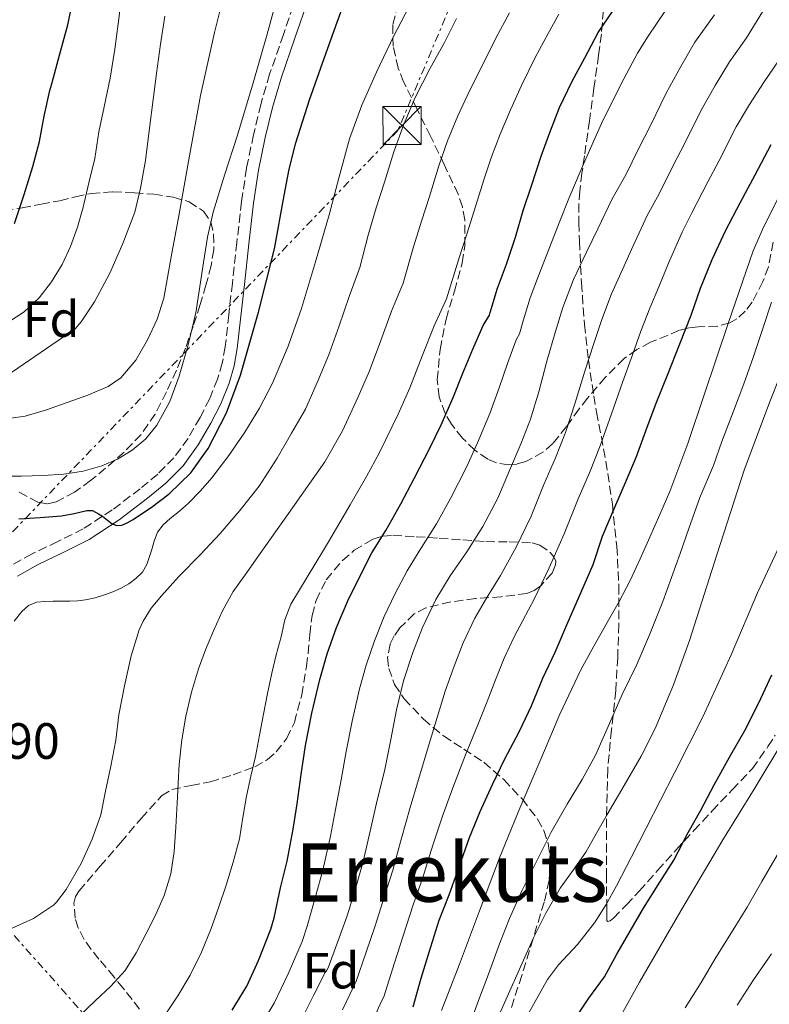
# Model space of a CAD drawing. Units: metres. Extents: x 610149 to 613579, y 4773276 to 4775645.
# Drawn here: x 612643 to 612790, y 4774018 to 4774211 of the extents above; entities that cross this region are included whole.
import ezdxf
from ezdxf.enums import TextEntityAlignment as Align

# ---------------------------------------------------------------- set-up
doc = ezdxf.new("R2010")
doc.units = ezdxf.units.M
doc.header["$MEASUREMENT"] = 0
doc.linetypes.add('DGN Style 3', pattern=[2.435891, 1.739922, -0.695969])
doc.linetypes.add('DGN Style 7', pattern=[3.479844, 1.56593, -0.695969, 0.521977, -0.695969])
for name, color, linetype, lineweight in [('Camino', 7, 'DGN Style 3', 0), ('Cota de punto acotado terreno', 7, 'Continuous', 0), ('Curva de nivel directora', 30, 'Continuous', 30), ('Curva de nivel intermedia', 30, 'Continuous', 0), ('Etiqueta de zona arbolada', 92, 'Continuous', 0), ('Línea eléctrica', 6, 'DGN Style 7', 0), ('Margen derecho', 7, 'Continuous', 0), ('Senda', 7, 'DGN Style 3', 0), ('Texto de Área (paraje) menor', 7, 'Continuous', 0), ('Torre eléctrica', 7, 'Continuous', 0), ('Zona arbolada', 92, 'DGN Style 3', 0)]:
    doc.layers.add(name, color=color, linetype=linetype, lineweight=lineweight)
doc.styles.add('Style-Arial', font='arial.ttf')

# ---------------------------------------------------------------- blocks, each defined once
blk = doc.blocks.new('5TME')
at = {"layer": 'Torre eléctrica', "color": 7, "linetype": 'Continuous', "lineweight": 0}
for p, q in [((-0.375, 0.375), (0.375, -0.375)), ((0.3723, 0.3776), (-0.3716, -0.3784))]:
    blk.add_line(p, q, dxfattribs=at)
at = {"layer": 'Torre eléctrica', "color": 7, "linetype": 'Continuous', "lineweight": 0, "flags": 128}
blk.add_lwpolyline([(-0.375, -0.375), (0.375, -0.375), (0.375, 0.375), (-0.375, 0.375), (-0.3716, -0.3784)], dxfattribs=at)

msp = doc.modelspace()

# ---------------------------------------------------------------- linework, layer by layer
at = {"layer": 'Camino', "color": 7, "linetype": 'DGN Style 3', "lineweight": 0}
msp.add_polyline3d([(612697.46, 4774216.14, 321.41), (612694.76, 4774208.29, 321.24), (612692.05, 4774200.43, 321.1), (612690.3, 4774194.52, 321.16), (612688.87, 4774188.53, 321.31), (612687.51, 4774181.98, 321.57), (612686.5, 4774175.39, 321.9), (612685.6, 4774167.38, 322.2), (612684.71, 4774159.37, 322.52), (612684.01, 4774153.12, 322.68), (612683.31, 4774146.86, 323.13), (612682.73, 4774143.65, 323.23), (612681.81, 4774140.49, 323.24), (612680.25, 4774136.64, 323.18), (612678.35, 4774132.94, 323.07), (612676, 4774128.83, 322.99), (612673.2, 4774125.01, 323), (612670.03, 4774121.8, 323.04), (612666.56, 4774118.93, 323.14), (612661.09, 4774114.77, 323.81), (612655.38, 4774111.04, 325.97), (612650.36, 4774108.53, 326.5), (612645.3, 4774106.11, 327.13), (612641.19, 4774103.79, 327.62)], dxfattribs=at)
at = {"layer": 'Curva de nivel directora', "color": 30, "linetype": 'Continuous', "lineweight": 30, "flags": 128}
for points, elevation in [([(612642.68, 4774113.02), (612646.91, 4774113.3), (612651.13, 4774113.58), (612653.61, 4774114.07), (612656.07, 4774114.67), (612657.23, 4774114.66), (612658.39, 4774113.97), (612659.16, 4774113.54), (612660.12, 4774112.75), (612661.1, 4774112.03), (612661.99, 4774111.7), (612662.95, 4774111.73), (612664.04, 4774112.2), (612665.07, 4774112.78), (612668.77, 4774115.22), (612672.28, 4774117.92), (612676.51, 4774122.05), (612679.98, 4774126.83), (612683.59, 4774133.88), (612686.3, 4774141.25), (612689.86, 4774153.63), (612693.02, 4774166.11), (612694.93, 4774176.57), (612695.89, 4774181.79), (612697.18, 4774186.94), (612699.91, 4774195.39), (612702.84, 4774203.77), (612705.3, 4774210.67), (612707.82, 4774217.53)], 325), ([(612641.83, 4774171.1), (612643.77, 4774176.77), (612645.45, 4774182.3), (612646.79, 4774187.23), (612647.67, 4774192.22), (612648.79, 4774197.25), (612649.27, 4774198.85), (612650.73, 4774204.19), (612652.35, 4774210.14), (612653.53, 4774215.85)], 300), ([(612684.68, 4774016.35), (612687.56, 4774021.06), (612689.87, 4774026.13), (612692.31, 4774032.29), (612692.91, 4774034.56), (612694.15, 4774040.4), (612695.48, 4774045.66), (612696.7, 4774052), (612697.45, 4774056.96), (612698.25, 4774062.75), (612699.07, 4774068.43), (612700.36, 4774074.8), (612701.9, 4774081.39), (612703.39, 4774086.48), (612705.21, 4774091.63), (612707.45, 4774096.85), (612709.77, 4774101.66), (612712.15, 4774106.33), (612714.87, 4774110.73), (612717.85, 4774115.98), (612720.46, 4774120.94), (612723.55, 4774126.89), (612725.8, 4774131.47), (612728.15, 4774136.88), (612730.07, 4774141.66), (612732.01, 4774146.37), (612734.03, 4774151.01), (612735.32, 4774153.07), (612735.45, 4774153.58), (612736.89, 4774158.38), (612738.63, 4774163.12), (612740.38, 4774168.4), (612741.95, 4774173.68), (612743.55, 4774178.49), (612745.45, 4774184.32), (612747.18, 4774189.02), (612749.07, 4774193.93), (612751.59, 4774199.07), (612754.04, 4774203.66), (612756.65, 4774208.64), (612759.5, 4774212.77)], 350), ([(612720.3, 4774017.04), (612721.88, 4774022.64), (612723.42, 4774027.76), (612725.39, 4774034.09), (612727.35, 4774039.07), (612729.35, 4774044.59), (612731.37, 4774050.33), (612733.45, 4774055.45), (612735.87, 4774060.77), (612738.23, 4774065.68), (612741.21, 4774071.26), (612743.59, 4774076.21), (612745.82, 4774081.68), (612748.2, 4774086.8), (612750.7, 4774092.61), (612753.23, 4774098.45), (612755.66, 4774104), (612757.55, 4774109.58), (612759.96, 4774115.29), (612762.27, 4774120.59), (612764.19, 4774125.29), (612766.3, 4774131.04), (612768.23, 4774136.11), (612770.33, 4774141.28), (612772.73, 4774147.44), (612774.94, 4774153.07), (612776.79, 4774158.35), (612779.13, 4774163.98), (612781.72, 4774169.66), (612784.7, 4774175.26), (612787.53, 4774180.65), (612790.68, 4774186.64)], 375), ([(612751.42, 4774013.63), (612754.84, 4774018.75), (612757.9, 4774022.94), (612760.33, 4774027.39), (612763, 4774031.9), (612765.58, 4774036.45), (612768.79, 4774041.52), (612771.59, 4774045.87), (612774.39, 4774051.29), (612776.86, 4774055.68), (612779.48, 4774060.69), (612782.49, 4774066.13), (612785.77, 4774071.82), (612788.7, 4774077.69), (612790.81, 4774082.33)], 400)]:
    msp.add_lwpolyline(points, dxfattribs=dict(at, elevation=elevation))
at = {"layer": 'Curva de nivel intermedia', "color": 30, "linetype": 'Continuous', "lineweight": 0, "flags": 128}
for points, elevation in [([(612638.71, 4774132.47), (612643.98, 4774133.2), (612648.13, 4774134.47), (612652.23, 4774135.9), (612656.31, 4774137.32), (612660.31, 4774139.02), (612662.79, 4774140.72), (612665.7, 4774144.2), (612667.99, 4774148.24), (612669.92, 4774152.26), (612671.21, 4774156.43), (612672.7, 4774164.51), (612674.17, 4774172.59), (612676.29, 4774184.43), (612678.44, 4774196.27), (612681.19, 4774208.68), (612684.27, 4774221.02)], 315), ([(612749.14, 4774074.62), (612753.27, 4774083.33), (612755.85, 4774087.99), (612758.47, 4774092.62), (612760.8, 4774096.72), (612763, 4774100.88), (612764.93, 4774105.13), (612766.81, 4774109.41), (612768.82, 4774113.89), (612770.79, 4774118.4), (612774.31, 4774127.85), (612777.53, 4774137.42), (612782.28, 4774151.59), (612787.19, 4774165.71), (612789.23, 4774170.53), (612792.83, 4774177.52), (612796.63, 4774184.41), (612803.18, 4774196.58), (612810.11, 4774208.53), (612817.65, 4774220.52)], 380), ([(612758.31, 4774010.2), (612764.83, 4774021.85), (612772.96, 4774035.91), (612781.18, 4774049.9), (612787.36, 4774059.84), (612793.39, 4774069.87), (612794.91, 4774072.76), (612796.39, 4774075.66), (612797.93, 4774078.66), (612799.43, 4774081.68), (612801.48, 4774086.44), (612803.13, 4774091.36), (612806.53, 4774103.67), (612809.91, 4774115.98), (612814.78, 4774132.26), (612819.82, 4774148.49), (612824.49, 4774162.46), (612829.77, 4774176.21), (612835.55, 4774189.44), (612841.64, 4774202.53), (612849.55, 4774219.07)], 405), ([(612638.91, 4774121.42), (612643.24, 4774121.42), (612647.41, 4774121.55), (612651.58, 4774121.78), (612655.34, 4774122.37), (612659.03, 4774123.44), (612662.1, 4774124.74), (612664.97, 4774126.51), (612667.66, 4774128.73), (612669.85, 4774131.42), (612672.39, 4774136.11), (612674.25, 4774141.04), (612676.03, 4774147.24), (612677.53, 4774153.49), (612679.04, 4774163.44), (612679.79, 4774168.42), (612680.91, 4774173.31), (612683.26, 4774180.8), (612685.66, 4774188.27), (612688.65, 4774198.28), (612691.56, 4774208.32), (612693.76, 4774216.62)], 320), ([(612640.74, 4774151.74), (612643.74, 4774153.74), (612646.69, 4774156.45), (612649.15, 4774159.62), (612651.22, 4774163), (612652.87, 4774166.57), (612654.25, 4774170.4), (612655.37, 4774174.29), (612656.5, 4774179.09), (612657.63, 4774183.9), (612658.43, 4774189.09), (612659.48, 4774194.05), (612660.7, 4774199.66), (612661.61, 4774205.37), (612662.25, 4774210.33), (612662.91, 4774215.53)], 305), ([(612657.72, 4774097.47), (612659.59, 4774098.06), (612661.23, 4774098.68), (612662.83, 4774099.39), (612664.33, 4774100.22), (612665.72, 4774101.25), (612667.02, 4774102.51), (612667.9, 4774104.03), (612668.34, 4774105.42), (612668.78, 4774106.8), (612669.35, 4774108.61), (612669.99, 4774110.41), (612671.07, 4774111.85), (612672.47, 4774113.04), (612674.3, 4774114.54), (612676.09, 4774116.06), (612678.45, 4774118.48), (612680.65, 4774121.04), (612684.03, 4774125.47), (612687.18, 4774130.08), (612690.05, 4774134.78), (612692.59, 4774139.68), (612695.7, 4774146.94), (612698.31, 4774154.37), (612701.08, 4774163.55), (612703.74, 4774172.77), (612705.73, 4774180.24), (612707.77, 4774187.71), (612710.18, 4774194.36), (612713.07, 4774200.83), (612716.45, 4774207.99), (612720.12, 4774214.99)], 330), ([(612760.31, 4774040.85), (612763.22, 4774046.52), (612766.12, 4774052.19), (612771.75, 4774063.18), (612777.35, 4774074.19), (612782.83, 4774086.27), (612788.01, 4774098.48), (612791.49, 4774105.85), (612794.81, 4774113.29), (612797.68, 4774121.14), (612800.36, 4774129.05), (612803.14, 4774137.2), (612805.9, 4774145.36), (612808.22, 4774152.72), (612810.54, 4774160.08), (612813.5, 4774168.27), (612816.81, 4774176.33), (612819.86, 4774183.1), (612822.94, 4774189.85), (612825.65, 4774196.63), (612828.59, 4774203.31), (612831.89, 4774209.43), (612835.26, 4774215.52)], 395), ([(612708.52, 4774020.97), (612709.01, 4774021.85), (612711.04, 4774027.76), (612712.81, 4774032.96), (612714.64, 4774038.81), (612716.28, 4774043.92), (612717.99, 4774050.21), (612719.66, 4774056.21), (612721.34, 4774061.73), (612723.24, 4774068.08), (612725, 4774073.95), (612726.6, 4774079.12), (612728.34, 4774084.02), (612730.13, 4774088.62), (612732.43, 4774093.46), (612734.69, 4774097.4), (612737.47, 4774101.86), (612740.53, 4774107.43), (612743.48, 4774113.56), (612745.98, 4774119.73), (612748.25, 4774124.99), (612750.23, 4774130), (612752.15, 4774135.84), (612754.07, 4774142.03), (612755.83, 4774147.46), (612757.41, 4774152.22), (612759.32, 4774157.27), (612761.48, 4774162.06), (612763.55, 4774166.68), (612766.32, 4774172.67), (612768.64, 4774176.94), (612771.42, 4774182.52), (612773.69, 4774186.87), (612776.94, 4774193.4), (612779.71, 4774198.23), (612782.53, 4774202.86), (612785.86, 4774207.59), (612789.53, 4774213.58)], 365), ([(612779.99, 4774105.92), (612785.45, 4774122.75), (612790.48, 4774136.21), (612795.79, 4774149.57), (612800.51, 4774160.82), (612805.51, 4774171.95), (612810.05, 4774181.08), (612814.65, 4774190.17), (612818.03, 4774197.68), (612821.45, 4774205.17), (612826.08, 4774213.76)], 390), ([(612640.09, 4774031.89), (612645.56, 4774034.37), (612649.55, 4774037.02), (612650.12, 4774037.62), (612652.03, 4774040.13), (612655, 4774045.23), (612657.11, 4774049.97), (612658.83, 4774054.82), (612659.77, 4774059.42), (612660.78, 4774064.34), (612661.77, 4774069.49), (612662.41, 4774074.45), (612663.5, 4774080.19), (612664.78, 4774086.03), (612666.38, 4774091.18), (612667.16, 4774092.91), (612668.75, 4774095.42), (612670.76, 4774097.89), (612674.15, 4774101.68), (612678.47, 4774105.97), (612682.31, 4774110.13), (612686.17, 4774114.67), (612689.98, 4774119.42), (612693.5, 4774124.94), (612696.35, 4774129.87), (612699.1, 4774134.57), (612701.66, 4774140.43), (612703.77, 4774145.45), (612705.72, 4774150.99), (612707.71, 4774156.72), (612709.77, 4774162.45), (612711.43, 4774168.8), (612713.02, 4774174.19), (612714.65, 4774179.25), (612716.47, 4774185.17), (612718.35, 4774190.41), (612720.7, 4774195.87), (612723.56, 4774201.5), (612726.47, 4774206.7), (612728.83, 4774211.42)], 335), ([(612640.19, 4774141.09), (612653.8, 4774150.37), (612655, 4774151.77), (612657.56, 4774155.71), (612660.6, 4774161.31), (612663.16, 4774167.15), (612665.53, 4774173.31), (612666.67, 4774178.03), (612667.61, 4774183.45), (612668.44, 4774189.85), (612669.1, 4774195.47), (612669.77, 4774200.59), (612670.6, 4774206.38), (612671.4, 4774211.87)], 310), ([(612654.48, 4774015.13), (612657.75, 4774018.19), (612660.79, 4774021.08), (612663.61, 4774024.19), (612665.8, 4774027.66), (612667.66, 4774031.31), (612669.57, 4774035.05), (612671.27, 4774038.91), (612672.58, 4774043.19), (612673.24, 4774047.58), (612673.58, 4774052.33), (612673.87, 4774057.07), (612674.06, 4774060.92), (612674.27, 4774064.77), (612674.77, 4774069.51), (612675.58, 4774074.22), (612676.67, 4774078.9), (612678.06, 4774083.5), (612679.43, 4774087.27), (612680.97, 4774090.97), (612682.75, 4774094.94), (612684.89, 4774098.69), (612687.55, 4774102.44), (612690.2, 4774106.19), (612696.55, 4774115.2), (612702.9, 4774124.2), (612703.71, 4774125.61), (612706.37, 4774130.32), (612709.49, 4774137.01), (612711.69, 4774142.12), (612713.93, 4774148.1), (612716.05, 4774153.83), (612718.3, 4774159.37), (612720.34, 4774166.47), (612721.91, 4774171.58), (612723.46, 4774176.4), (612725.33, 4774182.44), (612727.03, 4774187.32), (612729.04, 4774192.27), (612731.48, 4774197.47), (612734.02, 4774202.48), (612736.56, 4774207.57), (612739.22, 4774212.55)], 340), ([(612671.39, 4774015.25), (612673.98, 4774019.18), (612676.41, 4774023.23), (612678.64, 4774027.76), (612680.52, 4774032.43), (612682.04, 4774036.69), (612683.47, 4774040.98), (612684.87, 4774045.5), (612686.09, 4774050.08), (612686.8, 4774054.27), (612687.47, 4774058.46), (612688.37, 4774062.37), (612689.24, 4774066.29), (612690.03, 4774070.45), (612690.81, 4774074.62), (612691.61, 4774078.65), (612692.46, 4774082.67), (612693.33, 4774086.24), (612694.28, 4774089.79), (612695.03, 4774093.12), (612696.23, 4774096.25), (612699.45, 4774101.53), (612702.67, 4774106.81), (612703.63, 4774108.48), (612707.91, 4774115.75), (612711.07, 4774121.36), (612713.64, 4774126.07), (612717.32, 4774133.58), (612719.61, 4774138.79), (612722.13, 4774145.2), (612724.39, 4774150.94), (612726.83, 4774156.3), (612729.24, 4774164.13), (612730.81, 4774168.96), (612732.26, 4774173.56), (612734.19, 4774179.71), (612735.72, 4774184.22), (612737.39, 4774188.68), (612739.41, 4774193.45), (612741.56, 4774198.25), (612744.29, 4774203.72), (612746.82, 4774208.48), (612748.91, 4774212.24)], 345), ([(612690.14, 4774013), (612692.93, 4774017.77), (612695.67, 4774023.49), (612698.44, 4774029.85), (612699.43, 4774032.86), (612701.11, 4774038.91), (612702.48, 4774043.9), (612703.99, 4774050.6), (612704.98, 4774055.82), (612706.09, 4774061.67), (612707.12, 4774067.27), (612708.31, 4774073.18), (612709.72, 4774079.57), (612711.02, 4774084.25), (612712.66, 4774089), (612714.59, 4774093.78), (612716.72, 4774098.31), (612719.08, 4774102.8), (612721.48, 4774106.65), (612724.84, 4774112.02), (612727.71, 4774117.13), (612730.74, 4774123.16), (612732.93, 4774127.96), (612735.37, 4774133.74), (612737.22, 4774138.8), (612738.86, 4774143.55), (612740.51, 4774148.19), (612741.2, 4774149.38), (612741.94, 4774151.96), (612743.3, 4774156.46), (612744.92, 4774160.81), (612747.02, 4774166.2), (612749.12, 4774171.55), (612750.92, 4774176.04), (612753.36, 4774181.73), (612755.24, 4774186.06), (612757.3, 4774190.77), (612759.5, 4774195.18), (612761.73, 4774199.56), (612764.4, 4774204.58), (612766.53, 4774207.91), (612769.76, 4774212.78)], 355), ([(612698.2, 4774014.3), (612700.67, 4774019.28), (612702.99, 4774023.81), (612703.29, 4774024.22), (612703.53, 4774024.69), (612705.48, 4774029.85), (612707.32, 4774034.94), (612709, 4774040.51), (612710.47, 4774045.6), (612711.8, 4774051.58), (612713.21, 4774057.69), (612714.62, 4774063.39), (612715.88, 4774069.58), (612716.97, 4774075.44), (612718.36, 4774081.13), (612720.22, 4774086.72), (612722.09, 4774091.66), (612724.71, 4774097.15), (612727.55, 4774101.77), (612730.86, 4774106.49), (612734.01, 4774111.52), (612736.95, 4774117.04), (612739.23, 4774122.53), (612741.55, 4774127.89), (612743.37, 4774132.64), (612744.99, 4774138), (612746.6, 4774144.03), (612748.23, 4774149.66), (612749.72, 4774154.56), (612751.8, 4774160.09), (612754.36, 4774165.45), (612756.6, 4774170.06), (612759.43, 4774175.97), (612762.14, 4774180.67), (612764.59, 4774185.79), (612766.97, 4774190.37), (612770.04, 4774196.73), (612772.95, 4774201.98), (612775.72, 4774206.78), (612779.58, 4774212.13)], 360), ([(612712.05, 4774013.64), (612714.06, 4774018.13), (612714.48, 4774019.02), (612716.6, 4774025.66), (612718.31, 4774030.97), (612720.27, 4774037.11), (612722.09, 4774042.24), (612724.18, 4774048.84), (612726.1, 4774054.72), (612728.07, 4774060.07), (612730.59, 4774066.58), (612733.02, 4774072.46), (612734.83, 4774077.11), (612736.46, 4774081.32), (612738.17, 4774085.57), (612740.15, 4774089.77), (612741.84, 4774093.02), (612744.08, 4774097.22), (612747.05, 4774103.34), (612750.01, 4774110.08), (612752.72, 4774116.94), (612754.95, 4774122.08), (612757.09, 4774127.37), (612759.32, 4774133.68), (612761.54, 4774140.03), (612763.43, 4774145.26), (612765.09, 4774149.89), (612766.85, 4774154.44), (612768.59, 4774158.66), (612770.5, 4774163.31), (612773.2, 4774169.36), (612775.13, 4774173.2), (612778.25, 4774179.26), (612780.4, 4774183.37), (612783.85, 4774190.08), (612786.47, 4774194.48), (612789.33, 4774198.93), (612792.14, 4774203.06)], 370), ([(612731.02, 4774012.48), (612733.11, 4774018.3), (612735.07, 4774023.47), (612737.29, 4774029.42), (612739.23, 4774034.38), (612741.71, 4774039.95), (612744.67, 4774045.84), (612747.42, 4774051.39), (612750.6, 4774056.91), (612753.55, 4774061.73), (612756.12, 4774066.51), (612758.89, 4774072.77), (612761.4, 4774078.45), (612764.25, 4774084.38), (612766.79, 4774090.16), (612769.42, 4774096.75), (612771.1, 4774101.47), (612772.79, 4774106.19), (612774.54, 4774111.12), (612776.68, 4774117.21), (612779.34, 4774123.52), (612781.02, 4774128.24), (612783.29, 4774134.19), (612785.31, 4774139.57), (612787.16, 4774144.75), (612789.15, 4774150.65), (612790.78, 4774155.6)], 385), ([(612736.34, 4774013.55), (612743.87, 4774030.45), (612746.4, 4774035.48), (612749.21, 4774040.37), (612751.75, 4774043.9), (612754.25, 4774047.45), (612756.35, 4774051.15), (612758.44, 4774054.85), (612761.78, 4774060.56), (612765.1, 4774066.3), (612767.9, 4774071.79), (612771.47, 4774080.34), (612774.62, 4774089.05), (612779.99, 4774105.92)], 390), ([(612641.82, 4774092.87), (612643.29, 4774094.78), (612644.62, 4774095.98), (612646.15, 4774096.61), (612647.8, 4774096.76), (612649.45, 4774096.82), (612651.09, 4774096.81), (612652.73, 4774096.82), (612654.27, 4774096.89), (612655.8, 4774097.06), (612657.72, 4774097.47)], 330), ([(612725.83, 4774016.29), (612729.42, 4774025.41), (612733.31, 4774035.88), (612737.24, 4774046.33), (612741.24, 4774056.07), (612745.37, 4774065.74), (612749.14, 4774074.62)], 380), ([(612773.77, 4774016.8), (612776.94, 4774021.82), (612779.8, 4774026.7), (612783.26, 4774032.17), (612786.01, 4774036.61), (612788.89, 4774041.68), (612791.91, 4774046.88)], 410), ([(612739.96, 4774010.33), (612746.73, 4774022.4), (612748.89, 4774025.3), (612752.59, 4774029.3), (612755.98, 4774033.52), (612758.23, 4774037.13), (612760.31, 4774040.85)], 395), ([(612784.04, 4774017.34), (612787.26, 4774022.33), (612790.74, 4774027.45)], 415), ([(612706.36, 4774016.46), (612708.52, 4774020.97)], 365)]:
    msp.add_lwpolyline(points, dxfattribs=dict(at, elevation=elevation))
at = {"layer": 'Línea eléctrica', "color": 6, "linetype": 'DGN Style 7', "lineweight": 0}
for points in [[(613171.55, 4775639.5, 207.96), (613145.68, 4775485.64, 247.93), (613111.68, 4775276.09, 316.94), (613072.13, 4775040.21, 387.44), (612870.9, 4774554.79, 353.34), (612717.28, 4774189.4, 334.63), (612605.56, 4774073.04, 325.87), (612605.47, 4774072.05, 325.88), (612588.91, 4773881.35, 328.43), (612537.56, 4773711.26, 293.58), (612366.44, 4773382.04, 253.82), (612338.36, 4773311.63, 237.28)], [(613204.53, 4773325.83, 579.02), (613167.56, 4773392.85, 585.21), (613112.74, 4773487.24, 605.8), (613041.26, 4773571.91, 579.23), (612898.29, 4773736.39, 520.57), (612825.63, 4773819.98, 479.09), (612723.61, 4773938.72, 399.69), (612605.47, 4774072.05, 326.46), (612604.25, 4774073.43, 325.7), (612540.05, 4774149.32, 277.29), (612257.17, 4774474.56, 260.21), (612174.59, 4774563.43, 255.12), (612088.74, 4774668.42, 311.09), (611843.41, 4774955.19, 346.15), (611760.82, 4775045.73, 408.28), (611660.19, 4775163.08, 445.09), (611542.55, 4775292.44, 460.58), (611425.27, 4775413.95, 415.28), (611305.2, 4775561.5, 408.25), (611234.82, 4775607.73, 398.26)]]:
    msp.add_polyline3d(points, dxfattribs=at)
at = {"layer": 'Margen derecho', "color": 7, "linetype": 'Continuous', "lineweight": 0}
msp.add_polyline3d([(612699.72, 4774215.37, 322.34), (612697.01, 4774207.51, 322.22), (612694.32, 4774199.7, 322.11), (612692.61, 4774193.91, 322.2), (612691.19, 4774188, 322.36), (612689.85, 4774181.56, 322.58), (612688.86, 4774175.08, 322.84), (612687.97, 4774167.12, 323.08), (612687.08, 4774159.11, 323.43), (612686.38, 4774152.85, 323.67), (612685.68, 4774146.52, 324.13), (612685.06, 4774143.1, 324.28), (612684.07, 4774139.71, 324.3), (612682.42, 4774135.65, 324.24), (612680.45, 4774131.8, 324.16), (612678, 4774127.53, 324.08), (612675.02, 4774123.45, 324.08), (612671.64, 4774120.04, 324.1), (612668.05, 4774117.06, 324.16), (612662.47, 4774112.82, 324.51), (612656.57, 4774108.97, 326.63), (612651.4, 4774106.39, 327.14), (612646.4, 4774103.99, 327.79), (612642.42, 4774101.75, 328.25)], dxfattribs=at)
at = {"layer": 'Senda', "color": 7, "linetype": 'DGN Style 3', "lineweight": 0}
msp.add_polyline3d([(612757.7, 4774213.02, 349.04), (612757.31, 4774208.35, 350.41), (612756.75, 4774204.17, 351.24), (612755.85, 4774197.71, 352.5), (612754.96, 4774191.31, 353.66), (612753.97, 4774184.4, 354.71), (612753.49, 4774180.98, 355.27), (612753.04, 4774177.47, 355.88), (612752.85, 4774175.02, 356.41), (612752.86, 4774171.25, 357.39), (612753, 4774167.58, 358.54), (612753.38, 4774159.4, 361.07), (612753.98, 4774151.24, 363.17), (612754.77, 4774144.22, 364.99), (612755.8, 4774137.18, 367.06), (612756.36, 4774134, 368.06), (612757.3, 4774129.15, 369.73), (612758.19, 4774124.32, 371.47), (612759.46, 4774115.88, 374.52), (612760.36, 4774107.5, 376.98), (612760.75, 4774099.88, 379.04), (612760.73, 4774092.25, 381.27), (612760.51, 4774085.76, 382.83), (612760.12, 4774079.21, 384.21), (612759.28, 4774071.5, 385.52), (612758.56, 4774063.76, 387.21), (612758.35, 4774056.46, 389.42), (612758.3, 4774049.15, 391.62), (612758.33, 4774043.1, 393.34), (612758.35, 4774037.15, 395.07), (612758.36, 4774035.46, 395.73), (612758.37, 4774034.01, 396.29), (612758.5, 4774033.8, 396.46), (612759.04, 4774033.97, 396.73), (612759.68, 4774034.48, 396.93), (612762.23, 4774037.09, 397.6), (612764.77, 4774039.79, 398.18), (612768.36, 4774043.84, 398.9), (612771.97, 4774047.85, 399.63), (612775.52, 4774051.7, 400.59), (612779.08, 4774055.55, 401.56), (612783.04, 4774059.71, 402.48), (612787.02, 4774063.87, 403.4), (612790.07, 4774068.21, 403.66), (612791.5, 4774070.45, 403.74)], dxfattribs=at)
at = {"layer": 'Zona arbolada', "color": 92, "linetype": 'DGN Style 3', "lineweight": 0}
for points in [[(612791.09, 4774167.45, 385.99), (612790.16, 4774162.57, 386.43), (612789.08, 4774159.68, 386.43), (612787, 4774155.62, 385.95), (612785.62, 4774153.86, 385.4), (612783.95, 4774152.35, 384.59), (612782.58, 4774151.55, 383.86), (612780.12, 4774150.9, 382.42), (612776.35, 4774150.75, 380.13), (612774.49, 4774150.58, 379.03), (612772.67, 4774150.08, 378.03), (612766.98, 4774147.73, 375.14), (612764.25, 4774146.3, 373.71), (612761.76, 4774144.52, 372.29), (612758.07, 4774140.83, 369.93), (612754.6, 4774136.76, 367.76), (612752.91, 4774134.61, 367.03), (612750.45, 4774131.17, 366.5), (612747.76, 4774127.82, 365.78), (612745.82, 4774126.1, 365.09), (612742.43, 4774124.28, 364.02), (612740.69, 4774123.78, 363.45), (612739.02, 4774123.61, 362.85), (612736.69, 4774123.99, 361.88), (612734.97, 4774124.74, 361.11), (612732.44, 4774126.49, 359.97), (612729.98, 4774128.89, 358.96), (612727.8, 4774131.65, 358.07), (612726.56, 4774133.75, 357.43), (612725.38, 4774136.97, 356.51), (612725.02, 4774140.35, 355.63), (612725.57, 4774146.34, 354.16), (612726.75, 4774152.28, 352.74), (612728.4, 4774157.81, 351.44), (612729.95, 4774163.34, 350.14), (612730.45, 4774166.68, 349.36), (612730.44, 4774171.8, 348.16), (612729.97, 4774174.35, 347.55), (612729.12, 4774176.84, 346.96), (612726.4, 4774182.68, 346.24), (612723.66, 4774188.28, 345.49), (612721.02, 4774193.62, 343.29), (612718.41, 4774198.94, 340.85), (612717.34, 4774201.64, 339.93), (612716.33, 4774205.95, 338.71), (612716.25, 4774210.24, 337.98), (612716.94, 4774212.75, 337.9)], [(612791.09, 4774167.45, 385.99), (612790.16, 4774162.57, 386.43), (612789.08, 4774159.68, 386.43), (612787, 4774155.62, 385.95), (612785.62, 4774153.86, 385.4), (612783.95, 4774152.35, 384.59), (612782.58, 4774151.55, 383.86), (612780.12, 4774150.9, 382.42), (612776.35, 4774150.75, 380.13), (612774.49, 4774150.58, 379.03), (612772.67, 4774150.08, 378.03), (612766.98, 4774147.73, 375.14), (612764.25, 4774146.3, 373.71), (612761.76, 4774144.52, 372.29), (612758.07, 4774140.83, 369.93), (612754.6, 4774136.76, 367.76), (612752.91, 4774134.61, 367.03), (612750.45, 4774131.17, 366.5), (612747.76, 4774127.82, 365.78), (612745.82, 4774126.1, 365.09), (612742.43, 4774124.28, 364.02), (612740.69, 4774123.78, 363.45), (612739.02, 4774123.61, 362.85), (612736.69, 4774123.99, 361.88), (612734.97, 4774124.74, 361.11), (612732.44, 4774126.49, 359.97), (612729.98, 4774128.89, 358.96), (612727.8, 4774131.65, 358.07), (612726.56, 4774133.75, 357.43), (612725.38, 4774136.97, 356.51), (612725.02, 4774140.35, 355.63), (612725.57, 4774146.34, 354.16), (612726.75, 4774152.28, 352.74), (612728.4, 4774157.81, 351.44), (612729.95, 4774163.34, 350.14), (612730.45, 4774166.68, 349.36), (612730.44, 4774171.8, 348.16), (612729.97, 4774174.35, 347.55), (612729.12, 4774176.84, 346.96), (612726.4, 4774182.68, 346.24), (612723.66, 4774188.28, 345.49), (612721.02, 4774193.62, 343.29), (612718.41, 4774198.94, 340.85), (612717.34, 4774201.64, 339.93), (612716.33, 4774205.95, 338.71), (612716.25, 4774210.24, 337.98), (612716.94, 4774212.75, 337.9)], [(612639.9, 4774173.59, 304.2), (612643.36, 4774174.19, 305.3), (612647.07, 4774174.88, 306.24), (612650.77, 4774175.58, 307.25), (612653.86, 4774176.31, 308.49), (612656.95, 4774177.02, 309.78), (612661.2, 4774177.32, 311.2), (612665.46, 4774177.15, 312.59), (612669.28, 4774176.84, 313.77), (612673.09, 4774176.25, 315.01), (612676.22, 4774175.36, 316.3), (612679.01, 4774173.5, 317.68), (612680.48, 4774171.41, 318.73), (612681.03, 4774169.02, 319.79), (612681.04, 4774165.95, 321.14), (612680.55, 4774162.83, 322), (612679.52, 4774158.98, 322.28), (612678.39, 4774155.13, 322.47), (612676.98, 4774150.83, 322.65), (612675.49, 4774146.57, 322.9), (612673.71, 4774142.22, 323.48), (612671.75, 4774137.97, 324.16), (612669.51, 4774133.62, 324.75), (612666.74, 4774129.57, 325.28), (612663.4, 4774126.12, 325.69), (612659.78, 4774122.97, 326.08), (612656.82, 4774120.54, 326.44), (612653.67, 4774118.27, 326.8), (612650.08, 4774116.33, 327.16), (612648.21, 4774115.93, 327.29), (612646.47, 4774116.27, 327.3), (612642.57, 4774118.34, 326.8)], [(612639.9, 4774173.59, 304.2), (612643.36, 4774174.19, 305.3), (612647.07, 4774174.88, 306.24), (612650.77, 4774175.58, 307.25), (612653.86, 4774176.31, 308.49), (612656.95, 4774177.02, 309.78), (612661.2, 4774177.32, 311.2), (612665.46, 4774177.15, 312.59), (612669.28, 4774176.84, 313.77), (612673.09, 4774176.25, 315.01), (612676.22, 4774175.36, 316.3), (612679.01, 4774173.5, 317.68), (612680.48, 4774171.41, 318.73), (612681.03, 4774169.02, 319.79), (612681.04, 4774165.95, 321.14), (612680.55, 4774162.83, 322), (612679.52, 4774158.98, 322.28), (612678.39, 4774155.13, 322.47), (612676.98, 4774150.83, 322.65), (612675.49, 4774146.57, 322.9), (612673.71, 4774142.22, 323.48), (612671.75, 4774137.97, 324.16), (612669.51, 4774133.62, 324.75), (612666.74, 4774129.57, 325.28), (612663.4, 4774126.12, 325.69), (612659.78, 4774122.97, 326.08), (612656.82, 4774120.54, 326.44), (612653.67, 4774118.27, 326.8), (612650.08, 4774116.33, 327.16), (612648.21, 4774115.93, 327.29)], [(612648.21, 4774115.93, 327.29), (612646.47, 4774116.27, 327.3), (612642.57, 4774118.34, 326.8)], [(612666.47, 4774016.54, 349.63), (612663.23, 4774020.69, 345.95), (612661.44, 4774022.88, 344.24), (612658.44, 4774026.42, 342.29), (612656.95, 4774028.32, 341.71), (612655.57, 4774030.29, 341.49), (612654.39, 4774032.55, 341.51), (612653.77, 4774034.48, 341.59), (612653.55, 4774037.4, 341.79), (612653.88, 4774038.72, 341.92), (612654.56, 4774039.85, 342.06), (612658.67, 4774044.62, 342.76), (612662.78, 4774049.36, 343.57), (612666.77, 4774054.08, 344.56), (612670.78, 4774058.54, 345.58), (612672.78, 4774059.77, 345.86), (612676.59, 4774060.56, 346.13), (612680.41, 4774061.26, 346.88), (612684.84, 4774062.67, 348.56), (612689.1, 4774064.22, 350.29), (612691.63, 4774065.66, 351.36), (612693.32, 4774067.15, 352.17), (612695.43, 4774069.86, 353.37), (612696.91, 4774072.97, 354.58), (612698.35, 4774078.41, 356.3), (612699.31, 4774084.01, 357.49), (612699.61, 4774086.5, 357.54), (612699.93, 4774090.27, 356.96), (612700.4, 4774094.01, 356.8), (612701.17, 4774096.96, 357.26), (612703.18, 4774101.02, 358.05), (612706.35, 4774104.78, 358.75), (612708.67, 4774106.81, 359.08), (612712.37, 4774109.02, 359.54), (612714.31, 4774109.6, 359.78), (612716.3, 4774109.74, 360.03), (612720.89, 4774109.49, 360.77), (612725.4, 4774109.2, 361.95), (612730.06, 4774108.86, 363.94), (612734.6, 4774108.52, 366.45), (612739.19, 4774108.45, 369.31), (612743.66, 4774108.28, 372.22), (612745.19, 4774107.82, 373.43), (612747.23, 4774106.39, 375.43), (612747.93, 4774105.52, 376.16), (612748.32, 4774104.67, 376.46), (612748.3, 4774103.93, 376.44), (612747.6, 4774102.35, 376.16), (612745.43, 4774099.9, 375.42), (612744.07, 4774098.94, 375.01), (612742.67, 4774098.33, 374.64), (612737.6, 4774097.67, 373.43), (612732.52, 4774097.32, 372.22), (612727.66, 4774096.67, 371.25), (612722.8, 4774095.5, 370.46), (612720.5, 4774094.3, 370.13), (612717.65, 4774091.56, 369.99), (612716.56, 4774089.98, 370.18), (612715.76, 4774088.38, 370.62), (612715.24, 4774085.72, 371.61), (612715.47, 4774083.6, 372.4), (612716.62, 4774080.44, 373.67), (612718.51, 4774077.63, 374.98), (612722.31, 4774073.61, 377.13), (612726.27, 4774070.3, 379.65), (612730.23, 4774067.72, 382.59), (612734.16, 4774065.12, 385.6), (612738.09, 4774061.71, 388.94), (612741.69, 4774057.92, 392.27), (612744.77, 4774053.96, 395.2), (612745.98, 4774051.69, 396.46), (612746.85, 4774049.12, 397.54), (612747.26, 4774046.28, 398.28), (612747.03, 4774041.91, 398.75), (612746.05, 4774037.63, 398.83), (612743.86, 4774030.41, 398.45), (612741.65, 4774023.21, 398.35), (612739.4, 4774016.29, 399.09)], [(612666.47, 4774016.54, 349.63), (612663.23, 4774020.69, 345.95), (612661.44, 4774022.88, 344.24), (612658.44, 4774026.42, 342.29), (612656.95, 4774028.32, 341.71), (612655.57, 4774030.29, 341.49), (612654.39, 4774032.55, 341.51), (612653.77, 4774034.48, 341.59), (612653.55, 4774037.4, 341.79), (612653.88, 4774038.72, 341.92), (612654.56, 4774039.85, 342.06), (612658.67, 4774044.62, 342.76), (612662.78, 4774049.36, 343.57), (612666.77, 4774054.08, 344.56), (612670.78, 4774058.54, 345.58), (612672.78, 4774059.77, 345.86), (612676.59, 4774060.56, 346.13), (612680.41, 4774061.26, 346.88), (612684.84, 4774062.67, 348.56), (612689.1, 4774064.22, 350.29), (612691.63, 4774065.66, 351.36), (612693.32, 4774067.15, 352.17), (612695.43, 4774069.86, 353.37), (612696.91, 4774072.97, 354.58), (612698.35, 4774078.41, 356.3), (612699.31, 4774084.01, 357.49), (612699.61, 4774086.5, 357.54), (612699.93, 4774090.27, 356.96), (612700.4, 4774094.01, 356.8), (612701.17, 4774096.96, 357.26), (612703.18, 4774101.02, 358.05), (612706.35, 4774104.78, 358.75), (612708.67, 4774106.81, 359.08), (612712.37, 4774109.02, 359.54), (612714.31, 4774109.6, 359.78), (612716.3, 4774109.74, 360.03), (612720.89, 4774109.49, 360.77), (612725.4, 4774109.2, 361.95), (612730.06, 4774108.86, 363.94), (612734.6, 4774108.52, 366.45), (612739.19, 4774108.45, 369.31), (612743.66, 4774108.28, 372.22), (612745.19, 4774107.82, 373.43), (612747.23, 4774106.39, 375.43), (612747.93, 4774105.52, 376.16), (612748.32, 4774104.67, 376.46), (612748.3, 4774103.93, 376.44), (612747.6, 4774102.35, 376.16), (612745.43, 4774099.9, 375.42), (612744.07, 4774098.94, 375.01), (612742.67, 4774098.33, 374.64), (612737.6, 4774097.67, 373.43), (612732.52, 4774097.32, 372.22), (612727.66, 4774096.67, 371.25), (612722.8, 4774095.5, 370.46), (612720.5, 4774094.3, 370.13), (612717.65, 4774091.56, 369.99), (612716.56, 4774089.98, 370.18), (612715.76, 4774088.38, 370.62), (612715.24, 4774085.72, 371.61), (612715.47, 4774083.6, 372.4), (612716.62, 4774080.44, 373.67), (612718.51, 4774077.63, 374.98), (612722.31, 4774073.61, 377.13), (612726.27, 4774070.3, 379.65), (612730.23, 4774067.72, 382.59), (612734.16, 4774065.12, 385.6), (612738.09, 4774061.71, 388.94)], [(612738.09, 4774061.71, 388.94), (612741.69, 4774057.92, 392.27), (612744.77, 4774053.96, 395.2), (612745.98, 4774051.69, 396.46)], [(612745.98, 4774051.69, 396.46), (612746.85, 4774049.12, 397.54), (612747.26, 4774046.28, 398.28), (612747.03, 4774041.91, 398.75), (612746.05, 4774037.63, 398.83), (612743.86, 4774030.41, 398.45), (612741.65, 4774023.21, 398.35), (612739.4, 4774016.29, 399.09)]]:
    msp.add_polyline3d(points, dxfattribs=at)

# ---------------------------------------------------------------- block references
at = {"layer": 'Torre eléctrica', "color": 7, "linetype": 'Continuous', "lineweight": 0, "xscale": 10, "yscale": 10, "zscale": 10}
msp.add_blockref('5TME', (612718.08, 4774190.35, 334.87), dxfattribs=at)

# ---------------------------------------------------------------- texts
at = {"layer": 'Cota de punto acotado terreno', "color": 7, "linetype": 'Continuous', "lineweight": 0, "style": 'Style-Arial'}
msp.add_text('327.90', height=7, dxfattribs=at).set_placement((612621.61, 4774065.81, 327.9))
at = {"layer": 'Etiqueta de zona arbolada', "color": 92, "linetype": 'Continuous', "lineweight": 0, "style": 'Style-Arial'}
for p in [(612649.06, 4774152.3, 307.02), (612704.1, 4774024.14, 359.71)]:
    msp.add_text('Fd', height=7, dxfattribs=at).set_placement(p, align=Align.MIDDLE_CENTER)
at = {"layer": 'Texto de Área (paraje) menor', "color": 7, "linetype": 'Continuous', "lineweight": 0, "style": 'Style-Arial'}
msp.add_text('Errekuts', height=11.5, dxfattribs=at).set_placement((612727.78, 4774043.44, 360.78), align=Align.MIDDLE_CENTER)

doc.saveas('drawing.dxf')
